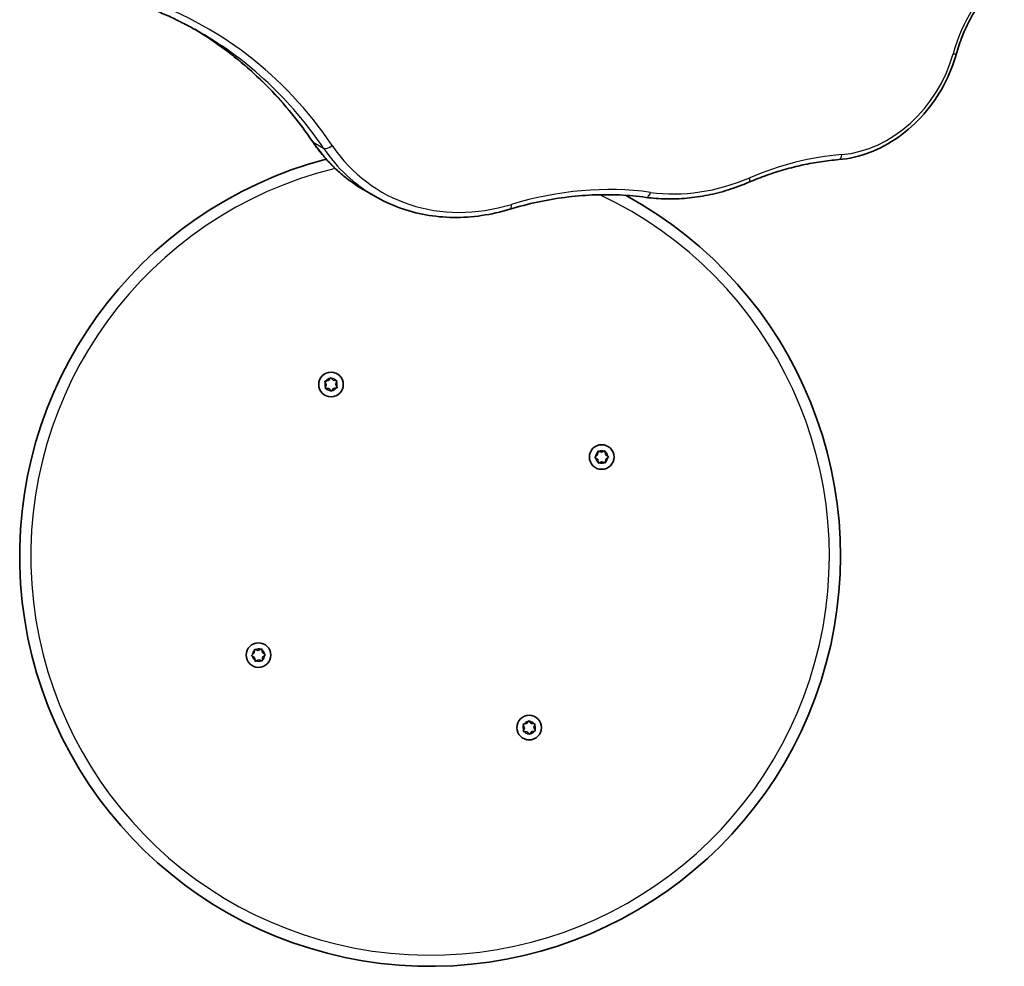
# Model space of a CAD drawing. Units: millimetres. Extents: x -3583 to 3666, y -3477 to 3749.
# Drawn here: x 359 to 778, y -525 to -121 of the extents above; entities that cross this region are included whole.
import ezdxf

# ---------------------------------------------------------------- set-up
doc = ezdxf.new("R2010")
doc.units = ezdxf.units.MM
doc.layers.add('Widoczne (ISO)', color=7, linetype='Continuous', lineweight=35)
doc.layers.add('Widoczne wąskie (ISO)', color=7, linetype='Continuous', lineweight=25)

msp = doc.modelspace()

# ---------------------------------------------------------------- linework, layer by layer
at = {"layer": 'Widoczne (ISO)'}
for p, q in [((505.61, -194.02), (510.04, -196.57)), ((489.33, -276.94), (488.83, -275.84)), ((488.94, -278.08), (489.33, -276.94)), ((489.07, -275.39), (490.25, -275.16)), ((490.25, -275.16), (490.95, -274.18)), ((491.46, -274.16), (492.25, -275.07)), ((492.25, -275.07), (493.44, -275.19)), ((493.72, -275.62), (493.33, -276.75)), ((493.33, -276.75), (493.82, -277.85)), ((490.41, -278.62), (489.21, -278.51)), ((491.2, -279.53), (490.41, -278.62)), ((492.26, -278.74), (491.71, -279.51)), ((493.59, -278.3), (492.41, -278.53)), ((604.98, -306.86), (605.1, -305.66)), ((605.53, -305.39), (606.66, -305.78)), ((606.66, -305.78), (607.76, -305.28)), ((608.21, -305.51), (608.44, -306.7)), ((604.07, -307.65), (604.98, -306.86)), ((604.86, -308.7), (604.09, -308.16)), ((605.3, -310.04), (605.07, -308.86)), ((606.85, -309.77), (605.75, -310.27)), ((607.99, -310.17), (606.85, -309.77)), ((608.53, -308.7), (608.42, -309.89)), ((608.44, -306.7), (609.42, -307.4)), ((609.44, -307.91), (608.53, -308.7)), ((458.62, -391.36), (458.74, -390.16)), ((459.17, -389.89), (460.31, -390.28)), ((460.31, -390.28), (461.4, -389.78)), ((461.85, -390.01), (462.08, -391.2)), ((457.71, -392.15), (458.62, -391.36)), ((458.71, -393.36), (457.74, -392.66)), ((458.94, -394.54), (458.71, -393.36)), ((460.49, -394.27), (459.39, -394.77)), ((461.63, -394.67), (460.49, -394.27)), ((462.18, -393.2), (462.06, -394.39)), ((463.09, -392.41), (462.18, -393.2)), ((462.29, -391.35), (463.06, -391.9)), ((573.83, -423.3), (573.33, -422.2)), ((573.44, -424.44), (573.83, -423.3)), ((573.57, -421.75), (574.75, -421.52)), ((574.9, -421.31), (575.45, -420.54)), ((575.96, -420.52), (576.75, -421.43)), ((576.75, -421.43), (577.94, -421.55)), ((578.22, -421.97), (577.83, -423.11)), ((577.83, -423.11), (578.32, -424.21)), ((574.91, -424.98), (573.71, -424.87)), ((575.7, -425.89), (574.91, -424.98)), ((576.91, -424.89), (576.21, -425.87)), ((578.09, -424.66), (576.91, -424.89))]:
    msp.add_line(p, q, dxfattribs=at)
for centre in [(491.33, -276.85), (606.76, -307.78), (460.4, -392.28), (575.83, -423.21)]:
    msp.add_circle(centre, 5.25, dxfattribs=at)
for centre, radius, start, end in [((533.58, -350.03), 175, 104.6633, 61.5565), ((492.44, -278.72), 0.189, 100.9282, 187.8803), ((604.89, -308.89), 0.189, 10.9282, 97.8803), ((462.27, -391.16), 0.189, 190.9282, 277.8803), ((574.71, -421.34), 0.189, 280.9282, 7.8803)]:
    msp.add_arc(centre, radius, start, end, dxfattribs=at)
for points, knots in [([(758.04, -135.72), (758.75, -133.18), (759.6, -130.66), (761.58, -125.71), (762.71, -123.28), (765.23, -118.54), (766.62, -116.24), (769.63, -111.81), (771.25, -109.69), (774.7, -105.64), (776.53, -103.73), (778.45, -101.94)], [4.668886, 4.668886, 4.668886, 4.668886, 4.8010072, 4.8010072, 4.9331284, 4.9331284, 5.0652496, 5.0652496, 5.1973708, 5.1973708, 5.329492, 5.329492, 5.329492, 5.329492]), ([(406.92, -113.77), (408.91, -114.43), (410.88, -115.13), (414.8, -116.62), (416.74, -117.4), (420.59, -119.04), (422.49, -119.89), (426.27, -121.68), (428.13, -122.61), (431.83, -124.55), (433.65, -125.56), (435.46, -126.6)], [0.0970972, 0.0970972, 0.0970972, 0.0970972, 0.1302278, 0.1302278, 0.1633583, 0.1633583, 0.1964889, 0.1964889, 0.2296195, 0.2296195, 0.2627501, 0.2627501, 0.2627501, 0.2627501]), ([(433.24, -125.34), (436.6, -127.36), (439.88, -129.5), (446.98, -134.53), (450.76, -137.47), (458.05, -143.71), (461.56, -147), (468.3, -153.93), (471.53, -157.56), (477.68, -165.12), (480.61, -169.07), (483.37, -173.15)], [0.2762694, 0.2762694, 0.2762694, 0.2762694, 0.3385211, 0.3385211, 0.4142921, 0.4142921, 0.490063, 0.490063, 0.565834, 0.565834, 0.641605, 0.641605, 0.641605, 0.641605]), ([(707.85, -180.92), (712.23, -180.56), (716.65, -179.55), (725.24, -176.29), (729.4, -174.05), (737.2, -168.52), (740.84, -165.23), (747.32, -157.85), (750.16, -153.75), (754.87, -145.04), (756.74, -140.43), (758.04, -135.72)], [3.393632, 3.393632, 3.393632, 3.393632, 3.666084, 3.666084, 3.938536, 3.938536, 4.210988, 4.210988, 4.48344, 4.48344, 4.755892, 4.755892, 4.755892, 4.755892]), ([(483.37, -173.15), (484.54, -174.88), (485.78, -176.55), (488.39, -179.76), (489.76, -181.3), (492.62, -184.25), (494.12, -185.65), (497.22, -188.3), (498.83, -189.55), (502.14, -191.9), (503.86, -193), (505.61, -194.02)], [2.4999876, 2.4999876, 2.4999876, 2.4999876, 2.5757586, 2.5757586, 2.6515296, 2.6515296, 2.7273006, 2.7273006, 2.8030716, 2.8030716, 2.8788426, 2.8788426, 2.8788426, 2.8788426]), ([(669.56, -190.57), (672.07, -189.5), (674.6, -188.51), (679.69, -186.7), (682.24, -185.89), (687.36, -184.42), (689.92, -183.77), (695.05, -182.66), (697.62, -182.18), (702.75, -181.42), (705.3, -181.12), (707.85, -180.92)], [5.7172028, 5.7172028, 5.7172028, 5.7172028, 5.7799915, 5.7799915, 5.8427802, 5.8427802, 5.9055689, 5.9055689, 5.9683576, 5.9683576, 6.0311463, 6.0311463, 6.0311463, 6.0311463]), ([(625.64, -197.03), (628.49, -197.42), (631.39, -197.65), (637.22, -197.76), (640.16, -197.66), (646.07, -197.11), (649.03, -196.67), (654.95, -195.48), (657.9, -194.71), (663.77, -192.88), (666.68, -191.8), (669.56, -190.57)], [3.201591, 3.201591, 3.201591, 3.201591, 3.3027878, 3.3027878, 3.4039847, 3.4039847, 3.5051815, 3.5051815, 3.6063784, 3.6063784, 3.7075752, 3.7075752, 3.7075752, 3.7075752]), ([(510.04, -196.57), (513.37, -198.49), (516.86, -200.12), (524.12, -202.76), (527.88, -203.77), (535.58, -205.16), (539.51, -205.53), (547.48, -205.63), (551.51, -205.36), (559.58, -204.19), (563.63, -203.28), (567.63, -202.07)], [2.8788426, 2.8788426, 2.8788426, 2.8788426, 3.0223081, 3.0223081, 3.1657737, 3.1657737, 3.3092393, 3.3092393, 3.4527048, 3.4527048, 3.5961704, 3.5961704, 3.5961704, 3.5961704]), ([(567.63, -202.07), (571.53, -200.89), (575.44, -199.88), (583.27, -198.19), (587.19, -197.52), (595, -196.5), (598.89, -196.17), (606.64, -195.83), (610.49, -195.83), (618.12, -196.18), (621.91, -196.52), (625.64, -197.03)], [5.8286076, 5.8286076, 5.8286076, 5.8286076, 5.9075234, 5.9075234, 5.9864393, 5.9864393, 6.0653552, 6.0653552, 6.1442711, 6.1442711, 6.2231869, 6.2231869, 6.2231869, 6.2231869])]:
    msp.add_open_spline(points, degree=3, knots=knots, dxfattribs=at)
for points in [[(488.66, -275.47), (488.8, -275.44), (488.94, -275.42), (489.07, -275.39)], [(488.83, -275.84), (488.78, -275.72), (488.72, -275.6), (488.66, -275.47)], [(490.95, -274.18), (491.03, -274.08), (491.11, -273.97), (491.19, -273.85)], [(491.19, -273.85), (491.28, -273.96), (491.37, -274.06), (491.46, -274.16)], [(493.44, -275.19), (493.58, -275.2), (493.71, -275.21), (493.85, -275.23)], [(493.85, -275.23), (493.81, -275.36), (493.76, -275.49), (493.72, -275.62)], [(488.8, -278.47), (488.85, -278.33), (488.89, -278.2), (488.94, -278.08)], [(489.21, -278.51), (489.08, -278.49), (488.94, -278.48), (488.8, -278.47)], [(491.47, -279.84), (491.37, -279.74), (491.28, -279.63), (491.2, -279.53)], [(491.71, -279.51), (491.63, -279.62), (491.55, -279.73), (491.47, -279.84)], [(493.99, -278.23), (493.85, -278.25), (493.72, -278.28), (493.59, -278.3)], [(493.82, -277.85), (493.88, -277.97), (493.93, -278.1), (493.99, -278.23)], [(605.1, -305.66), (605.11, -305.53), (605.12, -305.39), (605.14, -305.25)], [(605.14, -305.25), (605.27, -305.3), (605.4, -305.34), (605.53, -305.39)], [(607.76, -305.28), (607.88, -305.23), (608.01, -305.17), (608.13, -305.11)], [(608.13, -305.11), (608.16, -305.25), (608.19, -305.39), (608.21, -305.51)], [(603.76, -307.92), (603.87, -307.82), (603.97, -307.73), (604.07, -307.65)], [(604.09, -308.16), (603.99, -308.08), (603.87, -308), (603.76, -307.92)], [(605.38, -310.44), (605.35, -310.3), (605.33, -310.17), (605.3, -310.04)], [(605.75, -310.27), (605.63, -310.33), (605.51, -310.38), (605.38, -310.44)], [(608.38, -310.3), (608.24, -310.26), (608.11, -310.21), (607.99, -310.17)], [(608.42, -309.89), (608.4, -310.02), (608.39, -310.16), (608.38, -310.3)], [(609.42, -307.4), (609.53, -307.47), (609.64, -307.56), (609.75, -307.64)], [(609.75, -307.64), (609.65, -307.73), (609.54, -307.82), (609.44, -307.91)], [(458.74, -390.16), (458.75, -390.03), (458.77, -389.89), (458.78, -389.75)], [(458.78, -389.75), (458.91, -389.8), (459.04, -389.84), (459.17, -389.89)], [(461.4, -389.78), (461.52, -389.73), (461.65, -389.67), (461.78, -389.61)], [(461.78, -389.61), (461.8, -389.75), (461.83, -389.89), (461.85, -390.01)], [(457.4, -392.42), (457.51, -392.32), (457.61, -392.23), (457.71, -392.15)], [(457.74, -392.66), (457.63, -392.58), (457.52, -392.5), (457.4, -392.42)], [(459.02, -394.94), (458.99, -394.8), (458.97, -394.67), (458.94, -394.54)], [(462.02, -394.8), (461.88, -394.76), (461.75, -394.71), (461.63, -394.67)], [(462.06, -394.39), (462.04, -394.52), (462.03, -394.66), (462.02, -394.8)], [(463.06, -391.9), (463.17, -391.97), (463.28, -392.06), (463.4, -392.14)], [(463.4, -392.14), (463.29, -392.23), (463.18, -392.32), (463.09, -392.41)], [(459.39, -394.77), (459.28, -394.83), (459.15, -394.88), (459.02, -394.94)], [(573.16, -421.83), (573.3, -421.8), (573.44, -421.78), (573.57, -421.75)], [(573.33, -422.2), (573.28, -422.08), (573.22, -421.96), (573.16, -421.83)], [(575.45, -420.54), (575.53, -420.44), (575.61, -420.32), (575.69, -420.21)], [(575.69, -420.21), (575.78, -420.32), (575.87, -420.42), (575.96, -420.52)], [(577.94, -421.55), (578.08, -421.56), (578.21, -421.57), (578.35, -421.59)], [(578.35, -421.59), (578.31, -421.72), (578.26, -421.85), (578.22, -421.97)], [(573.3, -424.83), (573.35, -424.69), (573.39, -424.56), (573.44, -424.44)], [(573.71, -424.87), (573.58, -424.85), (573.44, -424.84), (573.3, -424.83)], [(575.97, -426.2), (575.87, -426.1), (575.78, -425.99), (575.7, -425.89)], [(576.21, -425.87), (576.13, -425.98), (576.05, -426.09), (575.97, -426.2)], [(578.49, -424.58), (578.35, -424.61), (578.22, -424.64), (578.09, -424.66)], [(578.32, -424.21), (578.38, -424.33), (578.43, -424.46), (578.49, -424.58)]]:
    msp.add_open_spline(points, degree=3, dxfattribs=at)
at = {"layer": 'Widoczne wąskie (ISO)'}
msp.add_line((483.68, -173.44), (488.1, -175.99), dxfattribs=at)
for centre, radius, start, end in [((533.58, -350.03), 170.25, 103.754, 64.8638), ((491.33, -276.85), 2.69, 158.0836, 207.2488), ((491.33, -276.85), 2.69, 98.0836, 147.2488), ((491.33, -276.85), 2.69, 38.0836, 87.2488), ((491.33, -276.85), 2.69, 338.0836, 27.2488), ((491.33, -276.85), 2.69, 218.0836, 267.2488), ((491.33, -276.85), 2.69, 278.0836, 327.2488), ((606.76, -307.78), 2.69, 128.0836, 177.2488), ((606.76, -307.78), 2.69, 68.0836, 117.2488), ((606.76, -307.78), 2.69, 8.0836, 57.2488), ((606.76, -307.78), 2.69, 188.0836, 237.2488), ((606.76, -307.78), 2.69, 248.0836, 297.2488), ((606.76, -307.78), 2.69, 308.0836, 357.2488), ((460.4, -392.28), 2.69, 128.0836, 177.2488), ((460.4, -392.28), 2.69, 68.0836, 117.2488), ((460.4, -392.28), 2.69, 8.0836, 57.2488), ((460.4, -392.28), 2.69, 188.0836, 237.2488), ((460.4, -392.28), 2.69, 248.0836, 297.2488), ((460.4, -392.28), 2.69, 308.0836, 357.2488), ((575.83, -423.21), 2.69, 158.0836, 207.2488), ((575.83, -423.21), 2.69, 98.0836, 147.2488), ((575.83, -423.21), 2.69, 38.0836, 87.2488), ((575.83, -423.21), 2.69, 338.0836, 27.2488), ((575.83, -423.21), 2.69, 218.0836, 267.2488), ((575.83, -423.21), 2.69, 278.0836, 327.2488)]:
    msp.add_arc(centre, radius, start, end, dxfattribs=at)
for centre, major_axis, ratio, start_param, end_param in [((809.06, -143.99), (-31.7, -54.9), 0.819152, 4.358036, 5.018642), ((320.98, -328.38), (117.52, 203.54), 0.819152, 5.90433, 6.448838), ((315.05, -324.95), (115.99, 200.9), 0.819152, 5.90433, 6.269731), ((319.47, -327.5), (115.99, 200.9), 0.819152, 5.90433, 6.283185), ((713.59, -129.05), (-26.01, -45.05), 0.819152, 0.514789, 1.877049), ((755.1, -134.91), (2.94, -0.81), 0.172927, 5.301056, 6.283185), ((485.9, -171.44), (-2.53, -1.71), 0.532903, 0, 0.253409), ((553.94, -110.31), (-48.33, -83.71), 0.819152, 5.90433, 6.283185), ((490.32, -174), (-2.53, -1.71), 0.532903, 0.253409, 1.824205), ((558.37, -112.86), (-48.33, -83.71), 0.819152, 5.90433, 6.283185), ((559.88, -113.73), (-46.8, -81.07), 0.819152, 5.90433, 7.000513), ((696.67, -317.17), (-72.43, -125.46), 0.819152, 3.656382, 3.970325), ((707.61, -177.88), (0.25, -3.04), 0.499239, 0, 1.238808), ((651.85, -102.2), (-48.72, -84.39), 0.819152, 0.322748, 0.828733), ((668.36, -187.77), (1.2, -2.81), 0.387629, 0, 1.094347), ((583.95, -361.42), (87.54, 151.62), 0.819152, 0.322748, 0.717328), ((626.06, -194.01), (-0.41, -3.02), 0.543961, 0, 1.352255), ((566.75, -199.15), (0.88, -2.92), 0.432227, 0, 1.139412)]:
    msp.add_ellipse(centre, major_axis=major_axis, ratio=ratio, start_param=start_param, end_param=end_param, dxfattribs=at)

doc.saveas('drawing.dxf')
